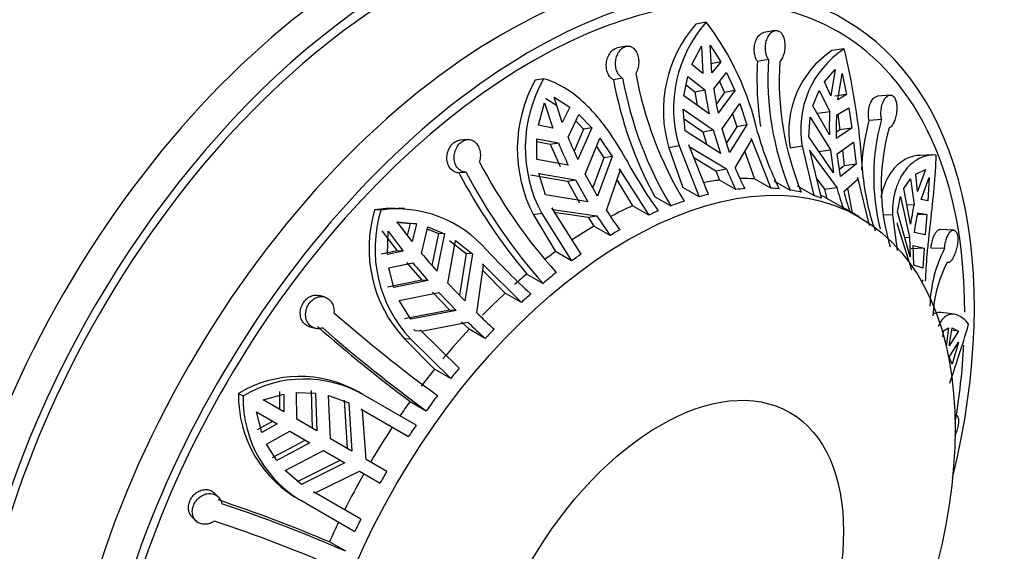
# Paper-space layout 'Layout1' of a CAD drawing. Units: millimetres. Extents: x 0 to 786, y 0 to 1164.
# Drawn here: x 750 to 786, y 113 to 133 of the extents above; entities that cross this region are included whole.
import ezdxf

# ---------------------------------------------------------------- set-up
doc = ezdxf.new("R2010")
doc.units = ezdxf.units.MM
doc.layers.add('DV2_Défaut', color=7, linetype='Continuous')
doc.layers.add('Défaut', color=7, linetype='Continuous')

# ---------------------------------------------------------------- blocks, each defined once
blk = doc.blocks.new('SE1')
at = {"layer": 'DV2_Défaut', "color": 7, "linetype": 'Continuous'}
for p, q in [((775.29, 132.439), (774.906, 132.364)), ((777.818, 132.13), (777.404, 132.057)), ((775.437, 131.594), (775.829, 130.988)), ((775.494, 130.584), (775.437, 131.594)), ((772.36, 131.556), (772.017, 131.491)), ((774.762, 130.882), (775.11, 131.561)), ((775.11, 131.561), (775.167, 130.552)), ((780.352, 131.456), (779.904, 131.394)), ((775.167, 130.552), (774.762, 130.882)), ((775.829, 130.988), (775.456, 130.915)), ((775.829, 130.988), (775.494, 130.584)), ((777.575, 131.069), (777.168, 130.997)), ((775.565, 129.992), (776.039, 130.588)), ((776.039, 130.588), (776.334, 129.926)), ((779.626, 130.251), (780.023, 130.703)), ((780.023, 130.703), (779.869, 129.734)), ((780.119, 129.59), (780.273, 130.559)), ((780.273, 130.559), (780.442, 129.779)), ((769.32, 130.364), (769.011, 130.315)), ((772.22, 130.386), (771.883, 130.322)), ((774.471, 129.741), (774.611, 130.447)), ((774.549, 130.134), (774.867, 129.887)), ((774.611, 130.447), (775.238, 129.959)), ((775.78, 130.263), (775.963, 129.854)), ((779.869, 129.734), (779.626, 130.251)), ((774.867, 129.887), (775.238, 129.959)), ((774.867, 129.887), (774.957, 129.391)), ((775.963, 129.854), (775.66, 129.445)), ((776.334, 129.926), (775.726, 129.104)), ((776.334, 129.926), (775.963, 129.854)), ((779.204, 129.369), (779.431, 129.929)), ((779.431, 129.929), (779.822, 129.165)), ((780.442, 129.779), (780.007, 129.719)), ((780.442, 129.779), (780.119, 129.59)), ((782.037, 129.762), (781.569, 129.72)), ((769.129, 128.659), (769.348, 129.477)), ((769.348, 129.477), (769.652, 128.553)), ((769.398, 129.633), (769.797, 129.391)), ((769.701, 129.681), (770.284, 129.325)), ((770.006, 128.757), (769.701, 129.681)), ((775.4, 129.072), (774.471, 129.741)), ((775.868, 128.525), (776.517, 129.452)), ((776.517, 129.452), (776.783, 128.671)), ((770.284, 129.325), (770.006, 128.757)), ((770.217, 128.214), (770.61, 129.056)), ((770.61, 129.056), (771.086, 128.565)), ((774.52, 128.446), (774.443, 129.246)), ((774.443, 129.246), (775.541, 128.493)), ((776.25, 129.07), (776.408, 128.598)), ((779.812, 128.311), (779.204, 129.369)), ((779.389, 129.105), (779.822, 129.165)), ((780.072, 129.021), (780.524, 129.298)), ((780.117, 129.049), (780.198, 128.485)), ((780.524, 129.298), (780.631, 128.545)), ((770.498, 128.816), (770.787, 128.518)), ((774.477, 128.895), (775.166, 128.42)), ((776.783, 128.671), (776.138, 127.659)), ((776.783, 128.671), (776.408, 128.598)), ((779.057, 128.229), (779.106, 128.949)), ((779.106, 128.949), (779.847, 127.753)), ((781.724, 128.872), (781.264, 128.83)), ((769.652, 128.553), (769.129, 128.659)), ((770.787, 128.518), (770.437, 127.71)), ((771.086, 128.565), (770.58, 127.396)), ((771.086, 128.565), (770.787, 128.518)), ((775.811, 127.626), (774.52, 128.446)), ((775.166, 128.42), (775.541, 128.493)), ((775.166, 128.42), (775.311, 127.944)), ((775.541, 128.493), (775.811, 127.626)), ((776.138, 127.659), (775.868, 128.525)), ((776.408, 128.598), (776.029, 128.008)), ((780.198, 128.485), (780.059, 128.392)), ((780.631, 128.545), (780.062, 128.166)), ((780.631, 128.545), (780.198, 128.485)), ((766.525, 128.134), (766.257, 128.113)), ((769.068, 127.4), (769.065, 128.163)), ((769.065, 128.163), (769.863, 128.009)), ((769.065, 128.059), (769.565, 127.963)), ((769.565, 127.963), (769.863, 128.009)), ((769.565, 127.963), (769.927, 127.145)), ((770.847, 126.861), (771.389, 128.185)), ((771.389, 128.185), (771.837, 127.514)), ((776.353, 127.095), (776.953, 128.107)), ((776.953, 128.107), (776.935, 128.168)), ((776.935, 128.168), (777.658, 126.349)), ((779.964, 126.916), (779.057, 128.229)), ((780.097, 127.608), (780.694, 128.032)), ((780.694, 128.032), (780.789, 127.229)), ((771.263, 127.877), (771.536, 127.466)), ((774.295, 127.899), (773.917, 127.826)), ((773.917, 127.826), (774.435, 126.379)), ((774.295, 127.899), (775.029, 126.036)), ((775.371, 126.122), (774.648, 127.942)), ((774.648, 127.942), (774.668, 127.881)), ((774.668, 127.881), (776.027, 127.062)), ((776.704, 127.687), (777.064, 126.691)), ((778.815, 127.884), (778.374, 127.822)), ((778.815, 127.884), (779.239, 126.08)), ((779.519, 125.987), (779.097, 127.748)), ((779.097, 127.748), (779.106, 127.689)), ((779.106, 127.689), (780.085, 126.37)), ((779.41, 127.692), (779.847, 127.753)), ((779.847, 127.753), (779.964, 126.916)), ((780.214, 126.771), (780.097, 127.608)), ((780.287, 127.743), (780.352, 127.168)), ((770.226, 127.192), (769.068, 127.4)), ((771.536, 127.466), (771.124, 126.367)), ((771.837, 127.514), (771.297, 126.057)), ((771.837, 127.514), (771.536, 127.466)), ((774.833, 127.477), (775.638, 126.987)), ((780.789, 127.229), (780.214, 126.771)), ((780.789, 127.229), (780.352, 127.168)), ((783.631, 127.567), (783.141, 127.553)), ((766.475, 126.929), (766.212, 126.908)), ((769.388, 126.1), (769.143, 126.888)), ((769.143, 126.888), (770.494, 126.657)), ((771.625, 125.532), (772.128, 126.998)), ((772.128, 126.998), (772.098, 127.055)), ((772.098, 127.055), (773.176, 125.359)), ((775.638, 126.987), (776.027, 127.062)), ((775.638, 126.987), (775.781, 126.643)), ((780.352, 127.168), (780.178, 127.031)), ((782.979, 126.86), (783.337, 127.033)), ((783.337, 127.033), (783.043, 126.226)), ((768.844, 126.841), (770.192, 126.61)), ((770.192, 126.61), (770.494, 126.657)), ((770.192, 126.61), (770.637, 125.805)), ((770.494, 126.657), (770.944, 125.853)), ((771.297, 126.057), (770.847, 126.861)), ((772.009, 126.651), (772.583, 125.702)), ((776.375, 126.3), (775.781, 126.643)), ((777.658, 126.349), (777.064, 126.691)), ((777.772, 126.621), (778.366, 126.278)), ((779.35, 126.692), (779.632, 126.307)), ((780.335, 126.226), (780.854, 126.679)), ((780.854, 126.679), (780.847, 126.738)), ((780.847, 126.738), (781.269, 124.977)), ((782.548, 126.339), (782.79, 126.69)), ((782.79, 126.69), (782.916, 125.747)), ((783.043, 126.226), (782.979, 126.86)), ((783.178, 125.927), (783.472, 126.734)), ((783.472, 126.734), (783.421, 125.883)), ((775.029, 126.036), (774.435, 126.379)), ((779.239, 126.08), (778.645, 126.423)), ((779.632, 126.307), (780.085, 126.37)), ((779.632, 126.307), (779.719, 125.974)), ((780.472, 126.345), (780.652, 125.437)), ((782.793, 125.024), (782.548, 126.339)), ((770.944, 125.853), (769.388, 126.1)), ((773.395, 126.041), (773.989, 125.699)), ((780.313, 125.631), (779.719, 125.974)), ((782.308, 125.481), (782.424, 126.042)), ((782.424, 126.042), (782.756, 124.549)), ((783.421, 125.883), (783.178, 125.927)), ((763.35, 125.546), (763.116, 125.558)), ((764.209, 125.605), (763.977, 125.617)), ((770.701, 123.93), (769.623, 125.626)), ((769.623, 125.626), (769.656, 125.57)), ((769.656, 125.57), (771.271, 125.328)), ((769.725, 125.466), (770.959, 125.279)), ((773.176, 125.359), (772.583, 125.702)), ((780.906, 125.291), (780.439, 125.56)), ((782.771, 123.829), (782.308, 125.481)), ((782.659, 125.74), (782.916, 125.747)), ((783.052, 125.448), (783.382, 125.383)), ((763.924, 125.103), (764.423, 125.056)), ((763.939, 125.112), (764.65, 125.044)), ((764.491, 124.388), (763.939, 125.112)), ((764.423, 125.056), (764.317, 124.616)), ((764.65, 125.044), (764.423, 125.056)), ((769.249, 125.414), (768.945, 125.366)), ((768.945, 125.366), (769.754, 124.02)), ((769.249, 125.414), (770.348, 123.678)), ((770.959, 125.279), (771.271, 125.328)), ((770.959, 125.279), (771.168, 124.958)), ((782.121, 125.369), (781.786, 125.36)), ((782.121, 125.369), (782.301, 124.068)), ((782.292, 125.075), (782.293, 125.024)), ((783.382, 125.383), (783.038, 125.374)), ((783.382, 125.383), (783.32, 124.632)), ((763.383, 124.779), (763.938, 124.055)), ((763.583, 123.918), (763.612, 124.767)), ((763.612, 124.767), (764.165, 124.043)), ((764.65, 125.044), (764.491, 124.388)), ((764.842, 123.957), (765.064, 124.934)), ((765.046, 124.856), (765.458, 124.68)), ((765.064, 124.934), (765.683, 124.668)), ((771.762, 124.615), (771.168, 124.958)), ((782.293, 125.024), (782.829, 123.356)), ((783.32, 124.632), (782.928, 124.725)), ((784.37, 124.81), (783.873, 124.832)), ((765.458, 124.68), (765.221, 123.514)), ((765.683, 124.668), (765.406, 123.302)), ((765.683, 124.668), (765.458, 124.68)), ((765.8, 122.869), (766.089, 124.424)), ((765.863, 124.435), (766.478, 123.947)), ((766.089, 124.424), (766.706, 123.935)), ((782.57, 124.544), (782.756, 124.549)), ((782.756, 124.549), (782.771, 123.829)), ((763.938, 124.055), (763.356, 123.93)), ((764.165, 124.043), (763.583, 123.918)), ((764.165, 124.043), (763.938, 124.055)), ((770.348, 123.678), (769.754, 124.02)), ((783.284, 124.142), (782.809, 124.129)), ((782.906, 123.53), (782.891, 124.25)), ((782.891, 124.25), (783.284, 124.142)), ((783.284, 124.142), (783.245, 123.409)), ((784.035, 124.131), (783.546, 124.152)), ((763.636, 123.427), (764.515, 123.612)), ((764.29, 123.624), (764.853, 122.969)), ((766.478, 123.947), (766.23, 122.42)), ((766.706, 123.935), (766.43, 122.211)), ((766.706, 123.935), (766.478, 123.947)), ((763.819, 122.7), (763.636, 123.427)), ((766.869, 121.775), (767.115, 123.52)), ((767.115, 123.52), (767.072, 123.568)), ((767.072, 123.568), (768.506, 122.159)), ((767.089, 123.331), (767.913, 122.501)), ((783.245, 123.409), (782.906, 123.53)), ((764.853, 122.969), (763.594, 122.712)), ((765.08, 122.957), (763.819, 122.7)), ((765.08, 122.957), (764.853, 122.969)), ((768.707, 123.199), (769.3, 122.856)), ((783.24, 122.932), (783.188, 122.931)), ((783.24, 122.932), (783.239, 122.982)), ((765.245, 122.536), (765.872, 121.878)), ((766.43, 122.211), (765.8, 122.869)), ((761.274, 122.358), (761.078, 122.411)), ((764.015, 122.233), (765.473, 122.524)), ((764.443, 121.546), (764.015, 122.233)), ((765.473, 122.524), (766.104, 121.866)), ((768.506, 122.159), (767.913, 122.501)), ((765.872, 121.878), (764.215, 121.558)), ((766.104, 121.866), (764.443, 121.546)), ((766.104, 121.866), (765.872, 121.878)), ((766.306, 121.443), (766.582, 121.175)), ((784.389, 121.721), (783.91, 121.782)), ((760.734, 121.261), (760.929, 121.209)), ((764.556, 121.166), (764.601, 121.121)), ((764.831, 121.109), (764.601, 121.121)), ((766.22, 119.745), (764.785, 121.154)), ((764.785, 121.154), (764.831, 121.109)), ((764.831, 121.109), (766.543, 121.43)), ((767.176, 120.832), (766.582, 121.175)), ((783.977, 120.892), (783.993, 121.112)), ((783.993, 121.112), (784.178, 121.222)), ((784.178, 121.222), (784.092, 120.556)), ((784.205, 120.56), (784.312, 121.226)), ((784.548, 121.109), (784.205, 120.56)), ((784.548, 121.109), (784.298, 121.141)), ((784.312, 121.226), (784.548, 121.109)), ((764.445, 120.806), (764.215, 120.818)), ((764.215, 120.818), (765.316, 119.707)), ((764.445, 120.806), (765.909, 119.365)), ((784.205, 120.151), (784.548, 120.701)), ((784.548, 120.701), (784.312, 119.893)), ((784.312, 119.893), (784.205, 120.151)), ((765.909, 119.365), (765.316, 119.707)), ((760.786, 118.924), (760.829, 117.541)), ((758.289, 118.719), (758.119, 118.817)), ((759.027, 118.581), (759.787, 118.797)), ((759.789, 118.141), (759.027, 118.581)), ((759.622, 118.892), (759.625, 118.236)), ((759.787, 118.797), (759.789, 118.141)), ((760.259, 117.87), (760.244, 118.852)), ((760.244, 118.852), (760.95, 118.83)), ((760.95, 118.83), (760.994, 117.446)), ((761.494, 117.157), (761.426, 118.741)), ((761.426, 118.741), (762.169, 118.479)), ((762.003, 118.574), (762.109, 116.802)), ((762.688, 118.777), (762.521, 118.873)), ((764.639, 117.651), (762.688, 118.777)), ((762.169, 118.479), (762.277, 116.705)), ((762.677, 118.204), (762.623, 118.237)), ((762.623, 118.237), (764.359, 117.235)), ((762.811, 116.397), (762.677, 118.204)), ((764.419, 118.527), (765.013, 118.184)), ((758.777, 118.148), (759.539, 117.708)), ((758.97, 117.382), (758.777, 118.148)), ((760.994, 117.446), (760.259, 117.87)), ((784.466, 118.024), (784.418, 118.035)), ((759.375, 117.803), (758.805, 117.478)), ((759.539, 117.708), (758.97, 117.382)), ((759.151, 116.959), (760.009, 117.437)), ((760.579, 117.108), (759.359, 116.453)), ((760.009, 117.437), (760.744, 117.013)), ((762.277, 116.705), (761.494, 117.157)), ((759.523, 116.359), (759.151, 116.959)), ((760.744, 117.013), (759.523, 116.359)), ((759.838, 115.991), (761.244, 116.724)), ((761.244, 116.724), (762.027, 116.272)), ((763.565, 115.961), (762.811, 116.397)), ((761.859, 116.369), (760.271, 115.574)), ((762.027, 116.272), (760.437, 115.479)), ((760.437, 115.479), (759.838, 115.991)), ((760.929, 115.176), (762.561, 115.964)), ((762.561, 115.964), (763.315, 115.528)), ((757.383, 115.016), (757.242, 115.16)), ((762.609, 114.204), (760.873, 115.206)), ((760.873, 115.206), (760.929, 115.176)), ((760.615, 114.778), (760.448, 114.874)), ((760.615, 114.778), (762.389, 113.754)), ((756.41, 114.295), (756.553, 114.149)), ((762.054, 113.028), (761.46, 113.371))]:
    blk.add_line(p, q, dxfattribs=at)
for centre, radius, start, end in [((778.515, 129.2), 4.8, 138.761, 196.6458), ((778.834, 129.283), 4.745, 138.309, 196.9547), ((766.923, 126.077), 10.511, 12.7067, 37.2486), ((781.861, 128.442), 3.542, 123.5544, 190.0831), ((782.271, 128.514), 3.513, 123.1187, 190.3347), ((755.203, 125.35), 25.88, 3.1583, 13.6466), ((788.619, 130.347), 11.469, 176.7515, 188.6903), ((788.35, 130.387), 10.797, 176.3819, 202.3691), ((788.763, 130.31), 10.797, 176.3823, 202.3687), ((786.374, 133.038), 13.891, 190.2846, 211.0642), ((773.569, 127.779), 5.216, 150.9074, 207.5535), ((773.775, 127.824), 5.128, 150.313, 208.0328), ((786.306, 133.011), 14.672, 190.561, 208.361), ((785.888, 132.866), 13.891, 190.2845, 211.0642), ((787.609, 131.748), 12.499, 188.2251, 192.3615), ((787.936, 131.78), 12.499, 188.2251, 192.3615), ((789.622, 128.627), 9.815, 176.8573, 181.8476), ((789.872, 128.483), 9.815, 176.8574, 181.8476), ((789.396, 126.648), 8.42, 164.9752, 177.5704), ((789.343, 126.76), 7.907, 164.5096, 194), ((788.449, 131.532), 11.702, 195.5798, 206.4104), ((789.62, 126.446), 7.907, 164.5103, 196.5526), ((784.584, 134.052), 15.913, 202.316, 205.537), ((784.938, 134.256), 15.913, 202.3159, 205.537), ((784.661, 136.589), 19.98, 207.6304, 221.8803), ((786.85, 135.162), 16.447, 208.0201, 215.913), ((784.75, 136.683), 20.957, 207.8048, 220.0471), ((784.177, 136.195), 19.981, 207.6306, 221.8801), ((786.406, 131.343), 11.227, 202.4147, 206.694), ((786.733, 131.376), 11.228, 202.4147, 206.6939), ((789.583, 127.639), 8.583, 185.767, 199.446), ((787.974, 128.395), 8.144, 194.3989, 199.8416), ((788.224, 128.251), 8.144, 194.399, 199.8415), ((767.795, 124.145), 4.887, 163.1985, 222.9033), ((763.73, 121.313), 4.289, 86.7619, 98.2288), ((767.949, 124.112), 4.817, 162.6844, 223.3319), ((763.942, 121.252), 4.334, 40.3821, 97.8446), ((785.165, 134.326), 16.145, 213.0037, 216.076), ((777.605, 120.652), 5.668, 60, 61.4592), ((789.472, 124.253), 6.723, 167.1553, 173.4102), ((789.607, 123.954), 6.724, 167.1553, 173.4101), ((784.811, 134.122), 16.145, 213.0037, 216.076), ((789.332, 144.734), 30.254, 223.1048, 227.3879), ((788.352, 121.916), 4.852, 152.8459, 178.7578), ((784.903, 140.608), 26.543, 219.816, 221.6822), ((785.229, 140.953), 26.542, 219.816, 221.6822), ((788.451, 121.413), 4.852, 152.8468, 176.9874), ((797.318, 162.534), 54.176, 228.7874, 233.9342), ((788.052, 143.566), 30.39, 225.8106, 227.4528), ((798.226, 163.845), 56.538, 228.8467, 233.2775), ((796.909, 161.979), 54.179, 228.7875, 233.9341), ((787.725, 143.221), 30.39, 225.8106, 227.4528), ((760.368, 115.091), 4.352, 60.3546, 121.1179), ((760.538, 115.016), 4.332, 60.2484, 121.2759), ((762.478, 118.732), 4.359, 178.8886, 242.2462), ((762.634, 118.626), 4.346, 178.7803, 242.3155), ((788.937, 101.024), 29.443, 149.5135, 150.4865), ((740.164, 63.091), 54.604, 67.0446, 71.634), ((741.227, 65.492), 51.898, 66.3403, 71.7146), ((740.952, 64.856), 51.901, 66.3404, 71.7145)]:
    blk.add_arc(centre, radius, start, end, dxfattribs=at)
for centre, major_axis, start_param, end_param in [((763.213, 115.875), (-11.5, -19.919), 3.141593, 6.283185), ((764.274, 115.263), (-11.25, -19.486), 3.141593, 6.283185), ((764.274, 115.263), (-11.5, -19.919), 2.987262, 6.283185), ((768.87, 112.61), (11.5, 19.919), 0, 4.242391), ((767.81, 113.222), (-11.5, -19.919), 3.141593, 6.283185), ((768.87, 112.61), (11.25, 19.486), 0, 3.941848), ((768.87, 112.61), (11.5, 19.919), 5.182386, 6.283185), ((768.87, 112.61), (11.25, 19.486), 5.497787, 6.283185), ((771.345, 111.181), (8.5, 14.722), 0.407405, 0.458172), ((771.345, 111.181), (8.5, 14.722), 0.289575, 0.337905), ((771.939, 110.838), (8.5, 14.722), 0.377993, 0.407405), ((771.939, 110.838), (8.5, 14.722), 0.259957, 0.289575), ((771.939, 110.838), (8.5, 14.722), 0.180123, 0.221303), ((771.939, 110.838), (8.5, 14.722), 0.572822, 0.614002), ((771.939, 110.838), (8.5, 14.722), 0.495823, 0.525442), ((771.939, 110.838), (8.5, 14.722), 0.103124, 0.132742), ((771.345, 111.181), (8.5, 14.722), 0.014706, 0.039308), ((771.345, 111.181), (8.5, 14.722), 0.682274, 0.748627), ((771.939, 110.838), (8.5, 14.722), 0.652656, 0.682274), ((771.345, 111.181), (8.5, 14.722), 0.800105, 0.866318), ((771.939, 110.838), (8.5, 14.722), 0.770692, 0.800105), ((771.345, 111.181), (8.5, 14.722), 0.918141, 0.94949), ((771.939, 110.838), (8.5, 14.722), 0.888522, 0.918141), ((771.939, 110.838), (8.5, 14.722), 0.965521, 1.006701), ((771.345, 111.181), (8.5, 14.722), 1.006701, 1.045355), ((771.345, 111.181), (8.5, 14.722), 1.074973, 1.148251), ((771.939, 110.838), (8.5, 14.722), 1.045355, 1.074973), ((771.345, 111.181), (8.5, 14.722), 1.192804, 1.281221), ((771.939, 110.838), (8.5, 14.722), 1.163391, 1.192804), ((768.87, 112.61), (11.25, 19.486), -0.997073, -0.849819), ((771.345, 111.181), (8.5, 14.722), 1.31084, 1.35822), ((771.939, 110.838), (8.5, 14.722), 1.281221, 1.31084), ((771.939, 110.838), (8.5, 14.722), 1.35822, 1.3994), ((771.345, 111.181), (8.5, 14.722), 1.3994, 1.438054), ((771.345, 111.181), (8.5, 14.722), 1.467672, 1.55609), ((771.939, 110.838), (8.5, 14.722), 1.438054, 1.467672), ((771.345, 111.181), (-8.5, -14.722), 4.727095, 4.815513), ((771.345, 111.181), (-8.5, -14.722), -1.438054, -1.390673), ((771.939, 110.838), (-8.5, -14.722), -1.467672, -1.438054)]:
    blk.add_ellipse(centre, major_axis=major_axis, ratio=0.57735, start_param=start_param, end_param=end_param, dxfattribs=at)
for centre, major_axis in [((772.406, 110.568), (8.5, 14.722)), ((773.6, 109.879), (4.758, 8.241))]:
    blk.add_ellipse(centre, major_axis=major_axis, ratio=0.57735, dxfattribs=at)
for points, knots in [([(777.168, 130.997), (777.148, 131.028), (777.129, 131.063), (777.113, 131.1), (777.09, 131.155), (777.072, 131.218), (777.062, 131.282), (777.051, 131.347), (777.048, 131.416), (777.052, 131.484), (777.056, 131.552), (777.068, 131.62), (777.086, 131.684), (777.105, 131.748), (777.131, 131.808), (777.161, 131.859), (777.192, 131.911), (777.229, 131.955), (777.268, 131.988), (777.306, 132.021), (777.348, 132.043), (777.39, 132.053), (777.395, 132.055), (777.4, 132.056), (777.404, 132.057)], [0, 0, 0, 0, 0.098399, 0.098399, 0.098399, 0.242838, 0.242838, 0.242838, 0.388361, 0.388361, 0.388361, 0.535809, 0.535809, 0.535809, 0.685248, 0.685248, 0.685248, 0.83505, 0.83505, 0.83505, 0.982399, 0.982399, 0.982399, 1, 1, 1, 1]), ([(777.575, 131.069), (777.552, 131.102), (777.532, 131.141), (777.516, 131.183), (777.502, 131.218), (777.49, 131.255), (777.481, 131.294), (777.467, 131.358), (777.459, 131.427), (777.459, 131.495), (777.46, 131.564), (777.467, 131.633), (777.482, 131.699), (777.497, 131.765), (777.52, 131.829), (777.548, 131.885), (777.576, 131.941), (777.611, 131.991), (777.648, 132.03), (777.686, 132.069), (777.727, 132.098), (777.769, 132.115), (777.809, 132.132), (777.851, 132.137), (777.891, 132.131), (777.93, 132.124), (777.967, 132.107), (778.001, 132.08), (778.034, 132.053), (778.064, 132.015), (778.089, 131.97), (778.114, 131.924), (778.135, 131.87), (778.149, 131.811), (778.164, 131.751), (778.173, 131.684), (778.176, 131.616), (778.179, 131.547), (778.176, 131.476), (778.166, 131.407), (778.156, 131.339), (778.14, 131.272), (778.119, 131.212), (778.098, 131.153), (778.071, 131.099), (778.04, 131.055), (778.024, 131.031), (778.006, 131.01), (777.988, 130.991)], [0, 0, 0, 0, 0.049504, 0.049504, 0.049504, 0.090176, 0.090176, 0.090176, 0.157821, 0.157821, 0.157821, 0.225413, 0.225413, 0.225413, 0.293804, 0.293804, 0.293804, 0.362711, 0.362711, 0.362711, 0.430787, 0.430787, 0.430787, 0.496896, 0.496896, 0.496896, 0.561301, 0.561301, 0.561301, 0.625531, 0.625531, 0.625531, 0.691162, 0.691162, 0.691162, 0.758751, 0.758751, 0.758751, 0.827552, 0.827552, 0.827552, 0.896201, 0.896201, 0.896201, 0.963832, 0.963832, 0.963832, 1, 1, 1, 1]), ([(772.22, 130.386), (772.187, 130.405), (772.155, 130.429), (772.126, 130.459), (772.102, 130.484), (772.08, 130.512), (772.06, 130.543), (772.028, 130.594), (772.002, 130.653), (771.985, 130.717), (771.969, 130.78), (771.96, 130.848), (771.96, 130.916), (771.96, 130.986), (771.969, 131.056), (771.986, 131.123), (772.004, 131.19), (772.03, 131.254), (772.062, 131.311), (772.094, 131.367), (772.133, 131.417), (772.175, 131.457), (772.217, 131.495), (772.262, 131.524), (772.309, 131.542), (772.354, 131.559), (772.401, 131.565), (772.446, 131.56), (772.491, 131.556), (772.534, 131.54), (772.574, 131.514), (772.615, 131.488), (772.652, 131.452), (772.684, 131.408), (772.717, 131.362), (772.745, 131.307), (772.765, 131.248), (772.786, 131.187), (772.8, 131.119), (772.806, 131.051), (772.812, 130.982), (772.811, 130.911), (772.801, 130.842), (772.792, 130.775), (772.775, 130.708), (772.751, 130.648), (772.738, 130.616), (772.723, 130.586), (772.706, 130.558)], [0, 0, 0, 0, 0.049504, 0.049504, 0.049504, 0.090176, 0.090176, 0.090176, 0.157821, 0.157821, 0.157821, 0.225413, 0.225413, 0.225413, 0.293804, 0.293804, 0.293804, 0.362711, 0.362711, 0.362711, 0.430787, 0.430787, 0.430787, 0.496896, 0.496896, 0.496896, 0.561301, 0.561301, 0.561301, 0.625531, 0.625531, 0.625531, 0.691162, 0.691162, 0.691162, 0.758751, 0.758751, 0.758751, 0.827552, 0.827552, 0.827552, 0.896201, 0.896201, 0.896201, 0.963832, 0.963832, 0.963832, 1, 1, 1, 1]), ([(771.883, 130.322), (771.848, 130.341), (771.814, 130.367), (771.784, 130.399), (771.745, 130.439), (771.711, 130.489), (771.685, 130.545), (771.659, 130.601), (771.64, 130.664), (771.629, 130.729), (771.619, 130.795), (771.616, 130.865), (771.623, 130.933), (771.629, 131.002), (771.645, 131.072), (771.668, 131.135), (771.691, 131.199), (771.722, 131.258), (771.759, 131.309), (771.795, 131.359), (771.837, 131.401), (771.881, 131.432), (771.925, 131.462), (771.971, 131.482), (772.017, 131.491)], [0, 0, 0, 0, 0.099388, 0.099388, 0.099388, 0.226259, 0.226259, 0.226259, 0.354161, 0.354161, 0.354161, 0.483807, 0.483807, 0.483807, 0.615131, 0.615131, 0.615131, 0.746542, 0.746542, 0.746542, 0.875564, 0.875564, 0.875564, 1, 1, 1, 1]), ([(772.331, 127.435), (772.129, 127.802), (771.914, 128.146), (771.568, 128.629), (771.448, 128.784), (771.204, 129.075), (771.08, 129.211), (770.7, 129.592), (770.432, 129.81), (769.889, 130.154), (769.611, 130.281), (769.32, 130.364)], [0, 0, 0, 0, 0.25, 0.25, 0.375, 0.375, 0.5, 0.5, 0.75, 0.75, 1, 1, 1, 1]), ([(781.724, 128.872), (781.714, 128.917), (781.707, 128.964), (781.704, 129.013), (781.701, 129.054), (781.7, 129.096), (781.702, 129.137), (781.704, 129.206), (781.713, 129.275), (781.727, 129.34), (781.742, 129.405), (781.762, 129.467), (781.787, 129.521), (781.812, 129.576), (781.842, 129.624), (781.874, 129.662), (781.907, 129.7), (781.943, 129.729), (781.979, 129.746), (782.014, 129.762), (782.051, 129.767), (782.085, 129.759), (782.117, 129.752), (782.149, 129.733), (782.176, 129.704), (782.202, 129.676), (782.224, 129.637), (782.242, 129.591), (782.259, 129.545), (782.272, 129.491), (782.279, 129.433), (782.287, 129.373), (782.289, 129.308), (782.286, 129.243), (782.284, 129.175), (782.275, 129.105), (782.263, 129.038), (782.25, 128.97), (782.232, 128.904), (782.21, 128.844), (782.189, 128.785), (782.164, 128.731), (782.137, 128.687), (782.11, 128.644), (782.08, 128.609), (782.05, 128.586), (782.034, 128.573), (782.017, 128.564), (782, 128.558)], [0, 0, 0, 0, 0.049504, 0.049504, 0.049504, 0.090176, 0.090176, 0.090176, 0.157821, 0.157821, 0.157821, 0.225413, 0.225413, 0.225413, 0.293804, 0.293804, 0.293804, 0.362711, 0.362711, 0.362711, 0.430787, 0.430787, 0.430787, 0.496896, 0.496896, 0.496896, 0.561301, 0.561301, 0.561301, 0.625531, 0.625531, 0.625531, 0.691162, 0.691162, 0.691162, 0.758751, 0.758751, 0.758751, 0.827552, 0.827552, 0.827552, 0.896201, 0.896201, 0.896201, 0.963832, 0.963832, 0.963832, 1, 1, 1, 1]), ([(781.264, 128.83), (781.26, 128.847), (781.257, 128.864), (781.254, 128.882), (781.244, 128.944), (781.24, 129.011), (781.24, 129.077), (781.241, 129.145), (781.248, 129.213), (781.261, 129.278), (781.273, 129.343), (781.292, 129.406), (781.315, 129.461), (781.338, 129.517), (781.367, 129.567), (781.398, 129.607), (781.429, 129.647), (781.464, 129.678), (781.499, 129.697), (781.523, 129.71), (781.547, 129.718), (781.57, 129.72)], [0, 0, 0, 0, 0.0458268, 0.0458268, 0.0458268, 0.2106676, 0.2106676, 0.2106676, 0.3763757, 0.3763757, 0.3763757, 0.5439285, 0.5439285, 0.5439285, 0.7139184, 0.7139184, 0.7139184, 0.8853247, 0.8853247, 0.8853247, 1, 1, 1, 1]), ([(766.212, 126.908), (766.17, 126.909), (766.129, 126.917), (766.089, 126.931), (766.038, 126.95), (765.989, 126.98), (765.946, 127.019), (765.904, 127.058), (765.867, 127.106), (765.839, 127.161), (765.81, 127.216), (765.79, 127.279), (765.779, 127.344), (765.768, 127.41), (765.767, 127.48), (765.775, 127.549), (765.784, 127.618), (765.802, 127.687), (765.828, 127.75), (765.854, 127.813), (765.889, 127.872), (765.929, 127.922), (765.968, 127.971), (766.014, 128.012), (766.062, 128.044), (766.11, 128.074), (766.161, 128.096), (766.212, 128.106), (766.227, 128.109), (766.242, 128.111), (766.258, 128.113)], [0, 0, 0, 0, 0.083508, 0.083508, 0.083508, 0.193013, 0.193013, 0.193013, 0.303394, 0.303394, 0.303394, 0.415271, 0.415271, 0.415271, 0.52861, 0.52861, 0.52861, 0.642065, 0.642065, 0.642065, 0.7535, 0.7535, 0.7535, 0.861849, 0.861849, 0.861849, 0.968348, 0.968348, 0.968348, 1, 1, 1, 1]), ([(766.475, 126.929), (766.434, 126.93), (766.393, 126.938), (766.355, 126.952), (766.323, 126.963), (766.292, 126.979), (766.263, 126.998), (766.216, 127.03), (766.173, 127.073), (766.139, 127.123), (766.105, 127.172), (766.078, 127.231), (766.061, 127.293), (766.043, 127.356), (766.035, 127.424), (766.036, 127.493), (766.038, 127.562), (766.049, 127.632), (766.07, 127.699), (766.09, 127.765), (766.119, 127.829), (766.155, 127.885), (766.19, 127.939), (766.233, 127.988), (766.279, 128.027), (766.323, 128.064), (766.373, 128.093), (766.423, 128.111), (766.473, 128.13), (766.525, 128.137), (766.575, 128.134), (766.627, 128.131), (766.677, 128.117), (766.723, 128.093), (766.771, 128.068), (766.815, 128.033), (766.852, 127.988), (766.891, 127.944), (766.923, 127.889), (766.947, 127.829), (766.971, 127.769), (766.987, 127.702), (766.994, 127.634), (767, 127.567), (766.998, 127.497), (766.986, 127.429), (766.98, 127.393), (766.971, 127.357), (766.96, 127.323)], [0, 0, 0, 0, 0.049504, 0.049504, 0.049504, 0.090176, 0.090176, 0.090176, 0.157821, 0.157821, 0.157821, 0.225413, 0.225413, 0.225413, 0.293804, 0.293804, 0.293804, 0.362711, 0.362711, 0.362711, 0.430787, 0.430787, 0.430787, 0.496896, 0.496896, 0.496896, 0.561301, 0.561301, 0.561301, 0.625531, 0.625531, 0.625531, 0.691162, 0.691162, 0.691162, 0.758751, 0.758751, 0.758751, 0.827552, 0.827552, 0.827552, 0.896201, 0.896201, 0.896201, 0.963832, 0.963832, 0.963832, 1, 1, 1, 1]), ([(783.141, 127.553), (782.977, 127.549), (782.813, 127.509), (782.56, 127.388), (782.467, 127.328), (782.293, 127.187), (782.211, 127.104), (781.984, 126.819), (781.857, 126.577), (781.742, 126.206), (781.718, 126.109), (781.698, 126.007)], [0, 0, 0, 0, 0.262148, 0.262148, 0.420133, 0.420133, 0.578117, 0.578117, 0.894086, 0.894086, 1, 1, 1, 1]), ([(783.733, 127.565), (783.53, 127.577), (783.328, 127.537), (783.04, 127.401), (782.946, 127.342), (782.769, 127.199), (782.686, 127.116), (782.534, 126.926), (782.464, 126.819), (782.341, 126.582), (782.288, 126.45), (782.16, 126.031), (782.117, 125.717), (782.121, 125.369)], [0, 0, 0, 0, 0.25, 0.25, 0.375, 0.375, 0.5, 0.5, 0.625, 0.625, 0.75, 0.75, 1, 1, 1, 1]), ([(783.343, 122.943), (783.351, 123.249), (783.373, 123.575), (783.421, 124.114), (783.441, 124.314), (783.483, 124.715), (783.505, 124.918), (783.573, 125.531), (783.62, 125.951), (783.694, 126.769), (783.722, 127.17), (783.733, 127.565)], [0, 0, 0, 0, 0.230952, 0.230952, 0.359126, 0.359126, 0.487301, 0.487301, 0.743651, 0.743651, 1, 1, 1, 1]), ([(783.546, 124.152), (783.549, 124.196), (783.554, 124.241), (783.561, 124.286), (783.572, 124.352), (783.586, 124.418), (783.604, 124.478), (783.622, 124.539), (783.644, 124.596), (783.668, 124.644), (783.693, 124.693), (783.72, 124.734), (783.749, 124.765), (783.777, 124.796), (783.807, 124.817), (783.836, 124.826), (783.849, 124.83), (783.862, 124.832), (783.874, 124.831)], [0, 0, 0, 0, 0.12871, 0.12871, 0.12871, 0.321393, 0.321393, 0.321393, 0.515507, 0.515507, 0.515507, 0.712177, 0.712177, 0.712177, 0.911516, 0.911516, 0.911516, 1, 1, 1, 1]), ([(784.035, 124.131), (784.038, 124.18), (784.045, 124.231), (784.053, 124.28), (784.06, 124.321), (784.069, 124.362), (784.079, 124.401), (784.095, 124.465), (784.116, 124.526), (784.14, 124.579), (784.163, 124.632), (784.19, 124.679), (784.218, 124.715), (784.247, 124.752), (784.277, 124.779), (784.307, 124.794), (784.337, 124.81), (784.367, 124.814), (784.394, 124.806), (784.421, 124.798), (784.445, 124.779), (784.465, 124.748), (784.485, 124.719), (784.5, 124.679), (784.51, 124.632), (784.52, 124.585), (784.524, 124.531), (784.524, 124.473), (784.524, 124.415), (784.518, 124.351), (784.508, 124.288), (784.498, 124.223), (784.484, 124.156), (784.466, 124.093), (784.447, 124.027), (784.425, 123.964), (784.401, 123.906), (784.377, 123.848), (784.351, 123.796), (784.324, 123.752), (784.297, 123.709), (784.269, 123.675), (784.243, 123.652), (784.217, 123.629), (784.192, 123.618), (784.169, 123.618), (784.156, 123.618), (784.144, 123.621), (784.133, 123.628)], [0, 0, 0, 0, 0.049504, 0.049504, 0.049504, 0.090176, 0.090176, 0.090176, 0.157821, 0.157821, 0.157821, 0.225413, 0.225413, 0.225413, 0.293804, 0.293804, 0.293804, 0.362711, 0.362711, 0.362711, 0.430787, 0.430787, 0.430787, 0.496896, 0.496896, 0.496896, 0.561301, 0.561301, 0.561301, 0.625531, 0.625531, 0.625531, 0.691162, 0.691162, 0.691162, 0.758751, 0.758751, 0.758751, 0.827552, 0.827552, 0.827552, 0.896201, 0.896201, 0.896201, 0.963832, 0.963832, 0.963832, 1, 1, 1, 1]), ([(760.733, 121.261), (760.722, 121.264), (760.711, 121.268), (760.7, 121.272), (760.645, 121.291), (760.595, 121.322), (760.552, 121.36), (760.509, 121.4), (760.472, 121.448), (760.445, 121.503), (760.417, 121.558), (760.399, 121.621), (760.391, 121.685), (760.383, 121.75), (760.385, 121.819), (760.398, 121.886), (760.41, 121.952), (760.432, 122.019), (760.463, 122.079), (760.493, 122.138), (760.531, 122.194), (760.575, 122.241), (760.618, 122.288), (760.668, 122.327), (760.72, 122.357), (760.772, 122.387), (760.828, 122.408), (760.884, 122.418), (760.941, 122.429), (760.999, 122.428), (761.053, 122.417), (761.061, 122.415), (761.07, 122.413), (761.078, 122.411)], [0, 0, 0, 0, 0.021686, 0.021686, 0.021686, 0.128807, 0.128807, 0.128807, 0.23741, 0.23741, 0.23741, 0.34738, 0.34738, 0.34738, 0.45732, 0.45732, 0.45732, 0.565164, 0.565164, 0.565164, 0.670027, 0.670027, 0.670027, 0.773258, 0.773258, 0.773258, 0.877363, 0.877363, 0.877363, 0.984116, 0.984116, 0.984116, 1, 1, 1, 1]), ([(761.213, 121.222), (761.17, 121.207), (761.125, 121.198), (761.081, 121.194), (761.044, 121.192), (761.008, 121.193), (760.973, 121.199), (760.915, 121.209), (760.859, 121.23), (760.81, 121.26), (760.761, 121.291), (760.717, 121.332), (760.683, 121.38), (760.648, 121.429), (760.621, 121.486), (760.604, 121.547), (760.587, 121.609), (760.581, 121.676), (760.584, 121.743), (760.588, 121.81), (760.602, 121.878), (760.625, 121.943), (760.648, 122.006), (760.68, 122.067), (760.718, 122.121), (760.756, 122.173), (760.801, 122.221), (760.85, 122.258), (760.898, 122.296), (760.952, 122.326), (761.006, 122.345), (761.061, 122.365), (761.118, 122.374), (761.174, 122.373), (761.231, 122.371), (761.287, 122.359), (761.339, 122.335), (761.391, 122.312), (761.44, 122.276), (761.48, 122.233), (761.521, 122.189), (761.555, 122.135), (761.58, 122.076), (761.604, 122.018), (761.619, 121.953), (761.624, 121.887), (761.627, 121.851), (761.627, 121.815), (761.624, 121.779)], [0, 0, 0, 0, 0.049504, 0.049504, 0.049504, 0.090176, 0.090176, 0.090176, 0.157821, 0.157821, 0.157821, 0.225413, 0.225413, 0.225413, 0.293804, 0.293804, 0.293804, 0.362711, 0.362711, 0.362711, 0.430787, 0.430787, 0.430787, 0.496896, 0.496896, 0.496896, 0.561301, 0.561301, 0.561301, 0.625531, 0.625531, 0.625531, 0.691162, 0.691162, 0.691162, 0.758751, 0.758751, 0.758751, 0.827552, 0.827552, 0.827552, 0.896201, 0.896201, 0.896201, 0.963832, 0.963832, 0.963832, 1, 1, 1, 1]), ([(783.898, 121.784), (783.881, 121.786), (783.864, 121.787), (783.784, 121.789), (783.723, 121.777), (783.648, 121.744), (783.632, 121.736), (783.616, 121.727)], [0, 0, 0, 0, 0.170723, 0.170723, 0.8186, 0.8186, 1, 1, 1, 1]), ([(784.921, 121.357), (784.8, 121.516), (784.669, 121.623), (784.471, 121.708), (784.404, 121.723), (784.274, 121.726), (784.212, 121.714), (784.094, 121.663), (784.039, 121.624), (783.937, 121.517), (783.891, 121.449), (783.836, 121.336), (783.821, 121.3), (783.807, 121.262)], [0, 0, 0, 0, 0.311602, 0.311602, 0.467404, 0.467404, 0.623205, 0.623205, 0.779006, 0.779006, 0.934807, 0.934807, 1, 1, 1, 1]), ([(784.231, 119.194), (784.333, 119.509), (784.444, 119.841), (784.68, 120.561), (784.805, 120.954), (784.921, 121.357)], [0, 0, 0, 0, 0.463319, 0.463319, 1, 1, 1, 1]), ([(784.467, 118.024), (784.47, 118.024), (784.473, 118.023), (784.476, 118.021), (784.496, 118.013), (784.514, 117.993), (784.526, 117.963), (784.539, 117.934), (784.546, 117.893), (784.549, 117.845), (784.551, 117.799), (784.547, 117.744), (784.539, 117.685), (784.53, 117.628), (784.517, 117.566), (784.499, 117.504), (784.482, 117.442), (784.46, 117.379), (784.436, 117.319), (784.427, 117.297), (784.417, 117.274), (784.407, 117.252)], [0, 0, 0, 0, 0.027986, 0.027986, 0.027986, 0.216124, 0.216124, 0.216124, 0.401993, 0.401993, 0.401993, 0.582492, 0.582492, 0.582492, 0.758337, 0.758337, 0.758337, 0.933705, 0.933705, 0.933705, 1, 1, 1, 1]), ([(756.409, 114.295), (756.394, 114.311), (756.379, 114.328), (756.366, 114.347), (756.333, 114.394), (756.308, 114.449), (756.294, 114.509), (756.281, 114.567), (756.277, 114.631), (756.285, 114.695), (756.292, 114.758), (756.309, 114.822), (756.336, 114.882), (756.361, 114.941), (756.397, 114.999), (756.438, 115.049), (756.479, 115.1), (756.528, 115.145), (756.58, 115.182), (756.633, 115.219), (756.692, 115.249), (756.75, 115.267), (756.811, 115.287), (756.874, 115.296), (756.934, 115.294), (756.994, 115.291), (757.054, 115.278), (757.108, 115.253), (757.158, 115.231), (757.203, 115.199), (757.242, 115.16)], [0, 0, 0, 0, 0.04286, 0.04286, 0.04286, 0.15299, 0.15299, 0.15299, 0.26178, 0.26178, 0.26178, 0.367673, 0.367673, 0.367673, 0.47119, 0.47119, 0.47119, 0.574622, 0.574622, 0.574622, 0.680212, 0.680212, 0.680212, 0.788635, 0.788635, 0.788635, 0.898677, 0.898677, 0.898677, 1, 1, 1, 1]), ([(757.236, 114.136), (757.196, 114.107), (757.152, 114.083), (757.108, 114.064), (757.071, 114.049), (757.033, 114.037), (756.995, 114.029), (756.932, 114.016), (756.869, 114.014), (756.809, 114.023), (756.75, 114.031), (756.694, 114.05), (756.644, 114.078), (756.595, 114.107), (756.551, 114.145), (756.516, 114.191), (756.482, 114.237), (756.456, 114.292), (756.441, 114.35), (756.426, 114.408), (756.421, 114.472), (756.427, 114.536), (756.433, 114.598), (756.45, 114.663), (756.475, 114.724), (756.5, 114.783), (756.533, 114.841), (756.574, 114.892), (756.614, 114.944), (756.661, 114.99), (756.713, 115.028), (756.765, 115.066), (756.822, 115.097), (756.881, 115.117), (756.941, 115.138), (757.003, 115.149), (757.063, 115.148), (757.124, 115.148), (757.184, 115.136), (757.239, 115.113), (757.293, 115.091), (757.343, 115.057), (757.384, 115.015), (757.425, 114.973), (757.459, 114.922), (757.482, 114.865), (757.494, 114.835), (757.503, 114.803), (757.51, 114.77)], [0, 0, 0, 0, 0.049504, 0.049504, 0.049504, 0.090176, 0.090176, 0.090176, 0.157821, 0.157821, 0.157821, 0.225413, 0.225413, 0.225413, 0.293804, 0.293804, 0.293804, 0.362711, 0.362711, 0.362711, 0.430787, 0.430787, 0.430787, 0.496896, 0.496896, 0.496896, 0.561301, 0.561301, 0.561301, 0.625531, 0.625531, 0.625531, 0.691162, 0.691162, 0.691162, 0.758751, 0.758751, 0.758751, 0.827552, 0.827552, 0.827552, 0.896201, 0.896201, 0.896201, 0.963832, 0.963832, 0.963832, 1, 1, 1, 1])]:
    blk.add_open_spline(points, degree=3, knots=knots, dxfattribs=at)

psp = doc.layouts.get("Layout1")

# ---------------------------------------------------------------- block references
at = {"layer": 'Défaut'}
psp.add_blockref('SE1', (0, 0), dxfattribs=at)

doc.saveas('drawing.dxf')
